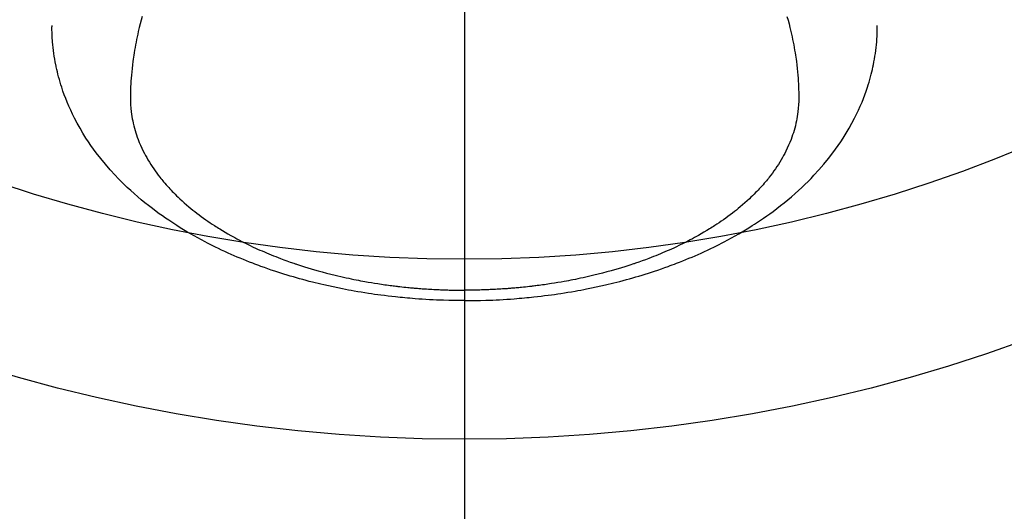
# Model space of a CAD drawing. Extents: x 84007 to 110134, y -10810 to -2410.
# Drawn here: x 99208 to 99263, y -4073 to -4046 of the extents above; entities that cross this region are included whole.
import ezdxf

# ---------------------------------------------------------------- set-up
doc = ezdxf.new("R2010")
doc.units = 0
doc.header["$LTSCALE"] = 50
doc.header["$MEASUREMENT"] = 0
doc.linetypes.add('CENTER2', pattern=[1.125, 0.75, -0.125, 0.125, -0.125])
doc.layers.get('0').update_dxf_attribs({"linetype": 'CONTINUOUS'})
for name, color, linetype in [('150-機器', 8, 'CONTINUOUS'), ('160-文字', 254, 'CONTINUOUS'), ('166-寸法B', 11, 'CONTINUOUS')]:
    doc.layers.add(name, color=color, linetype=linetype)
doc.styles.add('KH001', font='txt')
doc.dimstyles.new('KH1xx030', dxfattribs={"dimscale": 30, "dimtxt": 2, "dimasz": 0.6, "dimexe": 0.3, "dimexo": 1.2, "dimgap": 0.5, "dimtad": 3, "dimdec": 1, "dimdsep": 46, "dimlunit": 6, "dimtxsty": 'KH001', "dimblk": 'DOT', "dimcen": 1, "dimdle": 1, "dimclrd": 256, "dimclre": 256, "dimclrt": 256, "dimadec": 0, "dimazin": 0, "dimtfac": 1, "dimtdec": 1, "dimtix": 1, "dimtmove": 2, "dimatfit": 3, "dimldrblk": 'CLOSEDBLANK', "dimfxl": 1, "dimtolj": 1, "dimtzin": 0, "dimlwd": -1, "dimlwe": -1, "dimarcsym": 0})

# ---------------------------------------------------------------- blocks, each defined once
blk = doc.blocks.new('_ClosedBlank')
at = {"color": 0, "linetype": 'ByBlock', "lineweight": -2}
for p, q in [((-1, 0.1667), (0, 0)), ((-1, 0.1667), (-1, -0.1667)), ((0, 0), (-1, -0.1667))]:
    blk.add_line(p, q, dxfattribs=at)
blk = doc.blocks.new('_Dot')
at = {"color": 0, "linetype": 'ByBlock', "lineweight": -2}
blk.add_line((-0.5, 0), (-1, 0), dxfattribs=at)
at = {"color": 0, "linetype": 'ByBlock', "const_width": 0.5}
blk.add_lwpolyline([(-0.25, 0, 1), (0.25, 0, 1)], format="xyb", close=True, dxfattribs=at)

msp = doc.modelspace()

# ---------------------------------------------------------------- linework, layer by layer
at = {"layer": '150-機器', "color": 161, "linetype": 'CENTER2'}
msp.add_line((99233.097, -3637.252), (99233.097, -4128.694), dxfattribs=at)
at = {"layer": '150-機器', "color": 13, "linetype": 'Continuous'}
for points in [[(99233.097, -4061.285), (99232.803, -4061.282), (99232.509, -4061.279), (99232.214, -4061.273), (99231.92, -4061.266), (99231.728, -4061.259), (99231.537, -4061.252), (99231.345, -4061.243), (99231.154, -4061.233), (99230.951, -4061.221), (99230.748, -4061.209), (99230.546, -4061.195), (99230.343, -4061.18), (99230.2, -4061.169), (99230.058, -4061.157), (99229.915, -4061.145), (99229.773, -4061.132), (99229.642, -4061.12), (99229.512, -4061.107), (99229.381, -4061.093), (99229.251, -4061.079), (99229.051, -4061.057), (99228.85, -4061.034), (99228.65, -4061.009), (99228.45, -4060.984), (99228.274, -4060.96), (99228.099, -4060.936), (99227.923, -4060.911), (99227.748, -4060.885), (99227.55, -4060.854), (99227.353, -4060.823), (99227.155, -4060.79), (99226.958, -4060.755), (99226.797, -4060.726), (99226.636, -4060.697), (99226.475, -4060.666), (99226.314, -4060.635), (99226.052, -4060.582), (99225.79, -4060.527), (99225.528, -4060.47), (99225.268, -4060.411), (99225.11, -4060.375), (99224.953, -4060.337), (99224.796, -4060.299), (99224.639, -4060.26), (99224.461, -4060.214), (99224.284, -4060.167), (99224.107, -4060.12), (99223.93, -4060.071), (99223.755, -4060.022), (99223.58, -4059.971), (99223.405, -4059.92), (99223.231, -4059.868), (99223.058, -4059.815), (99222.886, -4059.761), (99222.714, -4059.705), (99222.543, -4059.649), (99222.352, -4059.585), (99222.161, -4059.52), (99221.971, -4059.453), (99221.782, -4059.385), (99221.667, -4059.343), (99221.552, -4059.3), (99221.438, -4059.257), (99221.324, -4059.213), (99221.149, -4059.146), (99220.975, -4059.077), (99220.802, -4059.006), (99220.629, -4058.935), (99220.458, -4058.863), (99220.288, -4058.791), (99220.118, -4058.716), (99219.949, -4058.641), (99219.772, -4058.56), (99219.596, -4058.478), (99219.42, -4058.395), (99219.245, -4058.31), (99219.102, -4058.239), (99218.958, -4058.167), (99218.815, -4058.094), (99218.673, -4058.02), (99218.468, -4057.911), (99218.263, -4057.8), (99218.06, -4057.687), (99217.858, -4057.572), (99217.669, -4057.461), (99217.481, -4057.348), (99217.294, -4057.233), (99217.108, -4057.117), (99216.995, -4057.045), (99216.882, -4056.972), (99216.77, -4056.898), (99216.658, -4056.824), (99216.481, -4056.703), (99216.305, -4056.58), (99216.13, -4056.455), (99215.956, -4056.328), (99215.746, -4056.17), (99215.538, -4056.01), (99215.332, -4055.846), (99215.128, -4055.68), (99214.93, -4055.513), (99214.735, -4055.343), (99214.542, -4055.17), (99214.351, -4054.994), (99214.18, -4054.83), (99214.012, -4054.664), (99213.846, -4054.495), (99213.682, -4054.324), (99213.406, -4054.023), (99213.137, -4053.714), (99212.878, -4053.399), (99212.627, -4053.076), (99212.478, -4052.874), (99212.333, -4052.67), (99212.192, -4052.463), (99212.055, -4052.253), (99211.887, -4051.985), (99211.726, -4051.713), (99211.572, -4051.437), (99211.424, -4051.158), (99211.314, -4050.936), (99211.208, -4050.711), (99211.107, -4050.485), (99211.01, -4050.256), (99210.929, -4050.053), (99210.852, -4049.849), (99210.778, -4049.643), (99210.708, -4049.435), (99210.662, -4049.291), (99210.618, -4049.145), (99210.576, -4048.999), (99210.536, -4048.853), (99210.5, -4048.715), (99210.466, -4048.576), (99210.433, -4048.438), (99210.403, -4048.298), (99210.397, -4048.271), (99210.391, -4048.243), (99210.386, -4048.215), (99210.38, -4048.188), (99210.349, -4048.029), (99210.32, -4047.87), (99210.293, -4047.711), (99210.268, -4047.551), (99210.246, -4047.392), (99210.226, -4047.232), (99210.209, -4047.072), (99210.194, -4046.911), (99210.187, -4046.816), (99210.181, -4046.722), (99210.176, -4046.627), (99210.173, -4046.532), (99210.17, -4046.447), (99210.168, -4046.361), (99210.167, -4046.276), (99210.167, -4046.191), (99210.167, -4046.144), (99210.167, -4046.096), (99210.168, -4046.049), (99210.169, -4046.001)], [(99215.182, -4045.496), (99215.124, -4045.704), (99215.068, -4045.913), (99215.015, -4046.123), (99214.964, -4046.334), (99214.93, -4046.482), (99214.898, -4046.632), (99214.866, -4046.781), (99214.836, -4046.931), (99214.808, -4047.079), (99214.78, -4047.228), (99214.754, -4047.377), (99214.73, -4047.526), (99214.711, -4047.645), (99214.694, -4047.763), (99214.677, -4047.882), (99214.661, -4048.001), (99214.637, -4048.193), (99214.616, -4048.384), (99214.596, -4048.576), (99214.579, -4048.768), (99214.567, -4048.929), (99214.556, -4049.091), (99214.547, -4049.252), (99214.539, -4049.413), (99214.533, -4049.559), (99214.529, -4049.705), (99214.527, -4049.851), (99214.526, -4049.997), (99214.529, -4050.199), (99214.538, -4050.401), (99214.552, -4050.603), (99214.572, -4050.805), (99214.588, -4050.93), (99214.608, -4051.055), (99214.629, -4051.179), (99214.654, -4051.303), (99214.683, -4051.437), (99214.715, -4051.57), (99214.75, -4051.702), (99214.788, -4051.834), (99214.825, -4051.958), (99214.866, -4052.081), (99214.908, -4052.204), (99214.953, -4052.326), (99215.019, -4052.493), (99215.09, -4052.658), (99215.164, -4052.822), (99215.242, -4052.984), (99215.304, -4053.105), (99215.368, -4053.225), (99215.434, -4053.344), (99215.502, -4053.462), (99215.579, -4053.59), (99215.658, -4053.716), (99215.739, -4053.842), (99215.823, -4053.965), (99215.905, -4054.083), (99215.989, -4054.199), (99216.075, -4054.314), (99216.163, -4054.427), (99216.215, -4054.493), (99216.267, -4054.558), (99216.32, -4054.622), (99216.373, -4054.686), (99216.442, -4054.767), (99216.512, -4054.847), (99216.582, -4054.927), (99216.654, -4055.006), (99216.72, -4055.077), (99216.786, -4055.148), (99216.854, -4055.218), (99216.922, -4055.288), (99217.008, -4055.374), (99217.094, -4055.459), (99217.182, -4055.543), (99217.27, -4055.627), (99217.395, -4055.742), (99217.521, -4055.855), (99217.649, -4055.967), (99217.779, -4056.077), (99217.886, -4056.166), (99217.995, -4056.254), (99218.104, -4056.34), (99218.214, -4056.426), (99218.338, -4056.519), (99218.462, -4056.611), (99218.587, -4056.702), (99218.713, -4056.792), (99218.833, -4056.875), (99218.954, -4056.958), (99219.076, -4057.039), (99219.198, -4057.119), (99219.271, -4057.166), (99219.344, -4057.213), (99219.417, -4057.259), (99219.491, -4057.304), (99219.642, -4057.396), (99219.793, -4057.487), (99219.946, -4057.575), (99220.099, -4057.662), (99220.212, -4057.725), (99220.325, -4057.787), (99220.438, -4057.848), (99220.552, -4057.909), (99220.751, -4058.012), (99220.95, -4058.112), (99221.151, -4058.211), (99221.353, -4058.307), (99221.475, -4058.363), (99221.597, -4058.419), (99221.72, -4058.474), (99221.843, -4058.528), (99221.968, -4058.582), (99222.093, -4058.635), (99222.219, -4058.688), (99222.345, -4058.74), (99222.473, -4058.791), (99222.601, -4058.842), (99222.73, -4058.893), (99222.859, -4058.942), (99223.043, -4059.011), (99223.227, -4059.079), (99223.412, -4059.145), (99223.598, -4059.208), (99223.639, -4059.222), (99223.679, -4059.235), (99223.719, -4059.249), (99223.76, -4059.262), (99223.868, -4059.298), (99223.976, -4059.333), (99224.085, -4059.368), (99224.194, -4059.403), (99224.382, -4059.461), (99224.571, -4059.518), (99224.761, -4059.573), (99224.951, -4059.627), (99225.189, -4059.693), (99225.429, -4059.756), (99225.669, -4059.818), (99225.909, -4059.877), (99226.06, -4059.913), (99226.211, -4059.948), (99226.362, -4059.982), (99226.513, -4060.015), (99226.655, -4060.045), (99226.796, -4060.075), (99226.937, -4060.104), (99227.079, -4060.132), (99227.198, -4060.155), (99227.317, -4060.178), (99227.436, -4060.2), (99227.556, -4060.222), (99227.736, -4060.253), (99227.916, -4060.284), (99228.096, -4060.313), (99228.277, -4060.341), (99228.374, -4060.356), (99228.471, -4060.371), (99228.568, -4060.385), (99228.666, -4060.399), (99228.763, -4060.413), (99228.861, -4060.426), (99228.958, -4060.439), (99229.056, -4060.452), (99229.129, -4060.461), (99229.203, -4060.47), (99229.276, -4060.479), (99229.35, -4060.488), (99229.386, -4060.492), (99229.421, -4060.496), (99229.457, -4060.5), (99229.493, -4060.504), (99229.605, -4060.517), (99229.717, -4060.529), (99229.829, -4060.541), (99229.941, -4060.552), (99230.016, -4060.559), (99230.09, -4060.566), (99230.164, -4060.573), (99230.239, -4060.58), (99230.3, -4060.585), (99230.362, -4060.59), (99230.424, -4060.596), (99230.486, -4060.601), (99230.548, -4060.606), (99230.61, -4060.611), (99230.672, -4060.616), (99230.734, -4060.621), (99230.797, -4060.625), (99230.859, -4060.629), (99230.921, -4060.634), (99230.984, -4060.638), (99231.083, -4060.644), (99231.183, -4060.65), (99231.283, -4060.656), (99231.383, -4060.662), (99231.458, -4060.665), (99231.533, -4060.669), (99231.608, -4060.672), (99231.683, -4060.675), (99231.758, -4060.679), (99231.833, -4060.682), (99231.908, -4060.685), (99231.983, -4060.687), (99232.07, -4060.69), (99232.158, -4060.693), (99232.245, -4060.695), (99232.333, -4060.697), (99232.396, -4060.699), (99232.458, -4060.7), (99232.521, -4060.701), (99232.583, -4060.702), (99232.659, -4060.704), (99232.734, -4060.705), (99232.809, -4060.706), (99232.885, -4060.706), (99232.938, -4060.707), (99232.991, -4060.707), (99233.044, -4060.707), (99233.097, -4060.706)], [(99251.013, -4045.496), (99251.071, -4045.704), (99251.127, -4045.913), (99251.18, -4046.123), (99251.231, -4046.334), (99251.265, -4046.482), (99251.297, -4046.632), (99251.328, -4046.781), (99251.358, -4046.931), (99251.387, -4047.079), (99251.414, -4047.228), (99251.44, -4047.377), (99251.465, -4047.526), (99251.484, -4047.645), (99251.501, -4047.763), (99251.518, -4047.882), (99251.534, -4048.001), (99251.558, -4048.193), (99251.579, -4048.384), (99251.599, -4048.576), (99251.616, -4048.768), (99251.628, -4048.929), (99251.639, -4049.091), (99251.648, -4049.252), (99251.655, -4049.413), (99251.661, -4049.559), (99251.665, -4049.705), (99251.668, -4049.851), (99251.668, -4049.997), (99251.665, -4050.199), (99251.657, -4050.401), (99251.643, -4050.603), (99251.623, -4050.805), (99251.606, -4050.93), (99251.587, -4051.055), (99251.565, -4051.179), (99251.541, -4051.303), (99251.512, -4051.437), (99251.479, -4051.57), (99251.445, -4051.702), (99251.407, -4051.834), (99251.369, -4051.958), (99251.329, -4052.081), (99251.287, -4052.204), (99251.242, -4052.326), (99251.175, -4052.493), (99251.105, -4052.658), (99251.031, -4052.822), (99250.952, -4052.984), (99250.891, -4053.105), (99250.827, -4053.225), (99250.761, -4053.344), (99250.693, -4053.462), (99250.616, -4053.59), (99250.537, -4053.716), (99250.456, -4053.842), (99250.372, -4053.965), (99250.29, -4054.083), (99250.205, -4054.199), (99250.119, -4054.314), (99250.032, -4054.427), (99249.98, -4054.493), (99249.928, -4054.558), (99249.875, -4054.622), (99249.821, -4054.686), (99249.753, -4054.767), (99249.683, -4054.847), (99249.612, -4054.927), (99249.541, -4055.006), (99249.475, -4055.077), (99249.408, -4055.148), (99249.341, -4055.218), (99249.273, -4055.288), (99249.187, -4055.374), (99249.101, -4055.459), (99249.013, -4055.543), (99248.925, -4055.627), (99248.8, -4055.742), (99248.673, -4055.855), (99248.546, -4055.967), (99248.416, -4056.077), (99248.309, -4056.166), (99248.2, -4056.254), (99248.091, -4056.34), (99247.98, -4056.426), (99247.857, -4056.519), (99247.733, -4056.611), (99247.608, -4056.702), (99247.482, -4056.792), (99247.362, -4056.875), (99247.241, -4056.958), (99247.119, -4057.039), (99246.997, -4057.119), (99246.924, -4057.166), (99246.851, -4057.213), (99246.777, -4057.259), (99246.704, -4057.304), (99246.553, -4057.396), (99246.401, -4057.487), (99246.249, -4057.575), (99246.095, -4057.662), (99245.983, -4057.725), (99245.87, -4057.787), (99245.756, -4057.848), (99245.642, -4057.909), (99245.444, -4058.012), (99245.244, -4058.112), (99245.043, -4058.211), (99244.842, -4058.307), (99244.72, -4058.363), (99244.597, -4058.419), (99244.475, -4058.474), (99244.352, -4058.528), (99244.227, -4058.582), (99244.102, -4058.635), (99243.976, -4058.688), (99243.85, -4058.74), (99243.722, -4058.791), (99243.593, -4058.842), (99243.465, -4058.893), (99243.336, -4058.942), (99243.152, -4059.011), (99242.967, -4059.079), (99242.782, -4059.145), (99242.597, -4059.208), (99242.556, -4059.222), (99242.516, -4059.235), (99242.475, -4059.249), (99242.435, -4059.262), (99242.327, -4059.298), (99242.218, -4059.333), (99242.11, -4059.368), (99242.001, -4059.403), (99241.813, -4059.461), (99241.624, -4059.518), (99241.434, -4059.573), (99241.244, -4059.627), (99241.005, -4059.693), (99240.766, -4059.756), (99240.526, -4059.818), (99240.286, -4059.877), (99240.135, -4059.913), (99239.984, -4059.948), (99239.833, -4059.982), (99239.681, -4060.015), (99239.54, -4060.045), (99239.399, -4060.075), (99239.257, -4060.104), (99239.116, -4060.132), (99238.997, -4060.155), (99238.878, -4060.178), (99238.758, -4060.2), (99238.639, -4060.222), (99238.459, -4060.253), (99238.279, -4060.284), (99238.098, -4060.313), (99237.918, -4060.341), (99237.821, -4060.356), (99237.724, -4060.371), (99237.626, -4060.385), (99237.529, -4060.399), (99237.432, -4060.413), (99237.334, -4060.426), (99237.237, -4060.439), (99237.139, -4060.452), (99237.065, -4060.461), (99236.992, -4060.47), (99236.918, -4060.479), (99236.845, -4060.488), (99236.809, -4060.492), (99236.773, -4060.496), (99236.738, -4060.5), (99236.702, -4060.504), (99236.59, -4060.517), (99236.478, -4060.529), (99236.366, -4060.541), (99236.253, -4060.552), (99236.179, -4060.559), (99236.105, -4060.566), (99236.03, -4060.573), (99235.956, -4060.58), (99235.894, -4060.585), (99235.832, -4060.59), (99235.771, -4060.596), (99235.709, -4060.601), (99235.647, -4060.606), (99235.585, -4060.611), (99235.523, -4060.616), (99235.46, -4060.621), (99235.398, -4060.625), (99235.336, -4060.629), (99235.273, -4060.634), (99235.211, -4060.638), (99235.111, -4060.644), (99235.012, -4060.65), (99234.912, -4060.656), (99234.812, -4060.662), (99234.737, -4060.665), (99234.662, -4060.669), (99234.587, -4060.672), (99234.512, -4060.675), (99234.437, -4060.679), (99234.362, -4060.682), (99234.287, -4060.685), (99234.212, -4060.687), (99234.124, -4060.69), (99234.037, -4060.693), (99233.949, -4060.695), (99233.862, -4060.697), (99233.799, -4060.699), (99233.737, -4060.7), (99233.674, -4060.701), (99233.611, -4060.702), (99233.536, -4060.704), (99233.461, -4060.705), (99233.385, -4060.706), (99233.31, -4060.706), (99233.257, -4060.707), (99233.204, -4060.707), (99233.151, -4060.707), (99233.097, -4060.706)], [(99233.097, -4061.285), (99233.392, -4061.282), (99233.686, -4061.279), (99233.981, -4061.273), (99234.275, -4061.266), (99234.466, -4061.259), (99234.658, -4061.252), (99234.849, -4061.243), (99235.041, -4061.233), (99235.244, -4061.221), (99235.446, -4061.209), (99235.649, -4061.195), (99235.852, -4061.18), (99235.994, -4061.169), (99236.137, -4061.157), (99236.28, -4061.145), (99236.422, -4061.132), (99236.553, -4061.12), (99236.683, -4061.107), (99236.813, -4061.093), (99236.944, -4061.079), (99237.144, -4061.057), (99237.344, -4061.034), (99237.545, -4061.009), (99237.745, -4060.984), (99237.92, -4060.96), (99238.096, -4060.936), (99238.271, -4060.911), (99238.447, -4060.885), (99238.645, -4060.854), (99238.842, -4060.823), (99239.04, -4060.79), (99239.237, -4060.755), (99239.398, -4060.726), (99239.559, -4060.697), (99239.72, -4060.666), (99239.881, -4060.635), (99240.143, -4060.582), (99240.405, -4060.527), (99240.666, -4060.47), (99240.927, -4060.411), (99241.085, -4060.375), (99241.242, -4060.337), (99241.399, -4060.299), (99241.556, -4060.26), (99241.733, -4060.214), (99241.911, -4060.167), (99242.088, -4060.12), (99242.265, -4060.071), (99242.44, -4060.022), (99242.615, -4059.971), (99242.789, -4059.92), (99242.964, -4059.868), (99243.136, -4059.815), (99243.309, -4059.761), (99243.48, -4059.705), (99243.652, -4059.649), (99243.843, -4059.585), (99244.033, -4059.52), (99244.223, -4059.453), (99244.413, -4059.385), (99244.528, -4059.343), (99244.642, -4059.3), (99244.757, -4059.257), (99244.871, -4059.213), (99245.045, -4059.146), (99245.219, -4059.077), (99245.393, -4059.006), (99245.566, -4058.935), (99245.737, -4058.863), (99245.907, -4058.791), (99246.077, -4058.716), (99246.246, -4058.641), (99246.423, -4058.56), (99246.599, -4058.478), (99246.774, -4058.395), (99246.949, -4058.31), (99247.093, -4058.239), (99247.236, -4058.167), (99247.379, -4058.094), (99247.522, -4058.02), (99247.727, -4057.911), (99247.931, -4057.8), (99248.135, -4057.687), (99248.337, -4057.572), (99248.526, -4057.461), (99248.714, -4057.348), (99248.901, -4057.233), (99249.087, -4057.117), (99249.2, -4057.045), (99249.312, -4056.972), (99249.425, -4056.898), (99249.536, -4056.824), (99249.714, -4056.703), (99249.89, -4056.58), (99250.065, -4056.455), (99250.239, -4056.328), (99250.449, -4056.17), (99250.657, -4056.01), (99250.863, -4055.846), (99251.066, -4055.68), (99251.265, -4055.513), (99251.46, -4055.343), (99251.653, -4055.17), (99251.843, -4054.994), (99252.014, -4054.83), (99252.183, -4054.664), (99252.349, -4054.495), (99252.512, -4054.324), (99252.789, -4054.023), (99253.057, -4053.714), (99253.317, -4053.399), (99253.568, -4053.076), (99253.717, -4052.874), (99253.862, -4052.67), (99254.003, -4052.463), (99254.14, -4052.253), (99254.308, -4051.985), (99254.469, -4051.713), (99254.623, -4051.437), (99254.77, -4051.158), (99254.881, -4050.936), (99254.987, -4050.711), (99255.088, -4050.485), (99255.184, -4050.256), (99255.266, -4050.053), (99255.343, -4049.849), (99255.417, -4049.643), (99255.487, -4049.435), (99255.533, -4049.291), (99255.577, -4049.145), (99255.619, -4048.999), (99255.659, -4048.853), (99255.695, -4048.715), (99255.729, -4048.576), (99255.761, -4048.438), (99255.792, -4048.298), (99255.798, -4048.271), (99255.803, -4048.243), (99255.809, -4048.215), (99255.815, -4048.188), (99255.846, -4048.029), (99255.875, -4047.87), (99255.902, -4047.711), (99255.926, -4047.551), (99255.949, -4047.392), (99255.969, -4047.232), (99255.986, -4047.072), (99256, -4046.911), (99256.007, -4046.816), (99256.013, -4046.722), (99256.018, -4046.627), (99256.022, -4046.532), (99256.025, -4046.447), (99256.027, -4046.361), (99256.028, -4046.276), (99256.028, -4046.191), (99256.028, -4046.144), (99256.027, -4046.096), (99256.027, -4046.049), (99256.026, -4046.001)]]:
    msp.add_lwpolyline(points, dxfattribs=at)
at = {"layer": '150-機器', "color": 13}
for radius in [90.5, 80.5]:
    msp.add_circle((99233.083, -3978.488), radius, dxfattribs=at)
at = {"layer": '166-寸法B'}
msp.add_line((99233.083, -3847.252), (99233.083, -4105.564), dxfattribs=at)

# ---------------------------------------------------------------- leaders
at = {"layer": '160-文字', "annotation_type": 0, "has_hookline": 1, "hookline_direction": 1}
for points, text_width in [([(99742.426, -3753.488), (99582.483, -5708.495), (99564.483, -5708.495)], 1240.203), ([(100011.444, -3761.111), (99821.945, -5986.106), (99803.945, -5986.106)], 1630.051)]:
    msp.add_leader(points, dimstyle='KH1xx030', override={"dimgap": 0.5, "dimtad": 1}, dxfattribs=dict(at, text_width=text_width))
at = {"layer": '160-文字'}
msp.add_leader([(99353.068, -3773.488), (99024.839, -5447.97)], dimstyle='KH1xx030', override={"dimgap": 0.5, "dimtad": 1}, dxfattribs=at)

doc.saveas('drawing.dxf')
